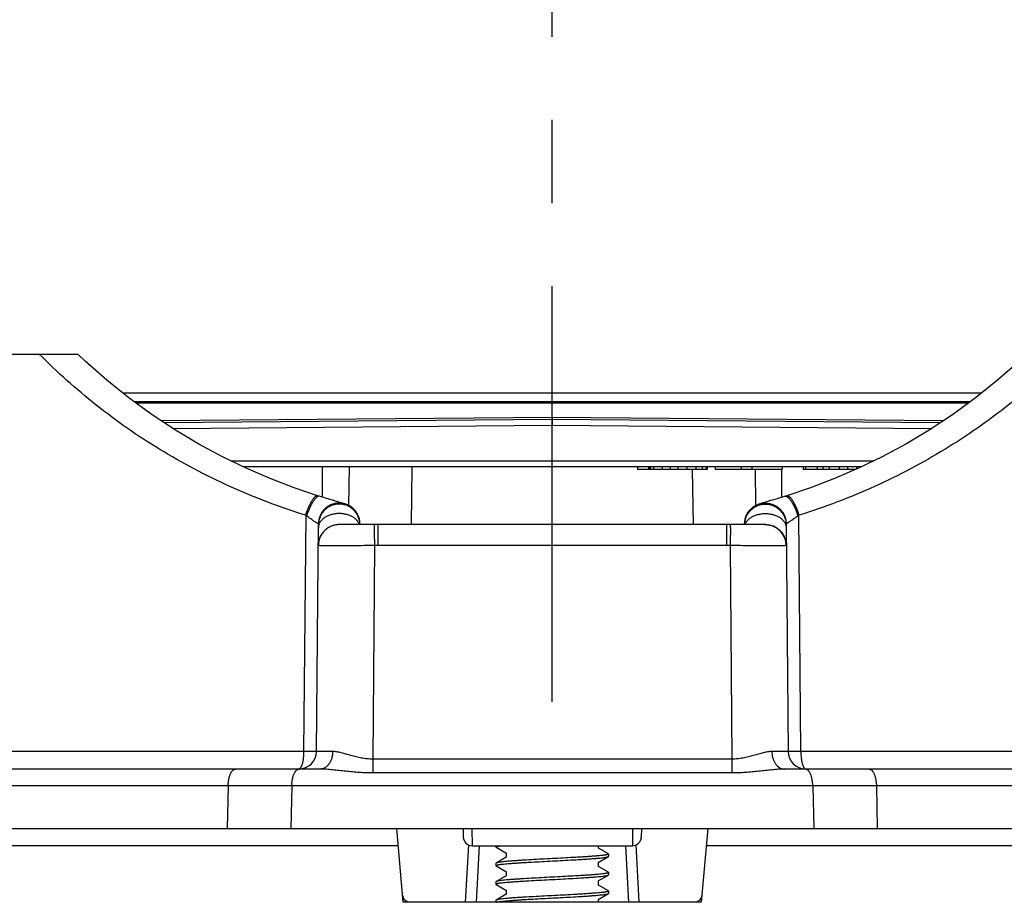
# Model space of a CAD drawing. Units: inches. Extents: x 0 to 34, y 0 to 22.
# Drawn here: x 15 to 16.7, y 16 to 17.5 of the extents above; entities that cross this region are included whole.
import ezdxf

# ---------------------------------------------------------------- set-up
doc = ezdxf.new("R2010")
doc.units = ezdxf.units.IN
doc.header["$LTSCALE"] = 1.87
doc.header["$MEASUREMENT"] = 0
doc.linetypes.add('CENTER', pattern=[0.6, 0.375, -0.075, 0.075, -0.075])
doc.layers.get('0').update_dxf_attribs({"linetype": 'CONTINUOUS'})
for name, color, linetype in [('03_ALL_AXES', 7, 'CONTINUOUS'), ('07_ALL_FEATURES', 7, 'CONTINUOUS'), ('14_ASSEM_MEM', 7, 'CONTINUOUS'), ('DEFAULT_1', 7, 'CENTER')]:
    doc.layers.add(name, color=color, linetype=linetype)

msp = doc.modelspace()

# ---------------------------------------------------------------- linework, layer by layer
at = {"color": 7, "linetype": 'Continuous'}
for p, q in [((14.9321, 16.941), (15.1158, 16.941)), ((15.5239, 16.7012), (15.5207, 16.7022)), ((15.5505, 16.6932), (15.5462, 16.6945)), ((15.561, 16.6901), (15.5505, 16.6932)), ((15.5629, 16.6895), (15.561, 16.6901)), ((16.2692, 16.6891), (16.268, 16.6888)), ((16.2706, 16.6896), (16.2692, 16.6891)), ((16.2729, 16.6903), (16.2706, 16.6896)), ((16.2807, 16.6925), (16.2729, 16.6903)), ((16.2852, 16.6939), (16.2807, 16.6925)), ((16.2886, 16.6949), (16.2852, 16.6939)), ((16.2923, 16.696), (16.2886, 16.6949)), ((16.2964, 16.6972), (16.2923, 16.696)), ((16.3008, 16.6985), (16.2964, 16.6972)), ((15.5862, 16.6739), (15.5862, 16.6739)), ((16.2472, 16.6739), (16.2473, 16.6739)), ((15.5187, 16.2707), (15.5221, 16.6549)), ((15.5921, 16.6535), (15.592, 16.6549)), ((16.2414, 16.6549), (16.2414, 16.6535)), ((16.3114, 16.6549), (16.3148, 16.2707)), ((16.2758, 16.6535), (15.557, 16.6535)), ((16.2763, 16.6535), (16.2758, 16.6535)), ((16.2764, 16.6535), (16.2763, 16.6535)), ((15.5248, 16.241), (14.4247, 16.241)), ((17.4087, 16.241), (16.3087, 16.241)), ((15.3696, 16.2125), (15.368, 16.141)), ((15.477, 16.2125), (15.4754, 16.141)), ((16.3565, 16.2125), (16.3581, 16.141)), ((16.4639, 16.2125), (16.4654, 16.141)), ((14.4247, 16.141), (17.4087, 16.141)), ((15.6653, 16.0162), (15.6544, 16.141)), ((15.7662, 16.141), (15.7665, 16.1263)), ((16.0673, 16.141), (16.067, 16.1263)), ((16.1791, 16.141), (16.1682, 16.0162)), ((15.7751, 16.113), (15.77, 16.0162)), ((15.7815, 16.1116), (16.052, 16.1116)), ((16.0635, 16.0162), (16.0584, 16.113)), ((16.1682, 16.0162), (15.6653, 16.0162))]:
    msp.add_line(p, q, dxfattribs=at)
at = {"color": 9, "linetype": 'Continuous'}
for p, q in [((15.5005, 16.6693), (15.4971, 16.2707)), ((15.5218, 16.655), (15.5208, 16.6554)), ((15.522, 16.6549), (15.5218, 16.655)), ((16.3127, 16.6554), (16.3115, 16.6549)), ((16.3364, 16.2707), (16.333, 16.6693)), ((15.6224, 16.6535), (15.6224, 16.6185)), ((16.2111, 16.6535), (16.2111, 16.6185)), ((15.5221, 16.6181), (15.5217, 16.6183)), ((15.6167, 16.6183), (15.6136, 16.2577)), ((16.2111, 16.6185), (15.6224, 16.6185)), ((16.2168, 16.6183), (16.2199, 16.2577)), ((16.3118, 16.6183), (16.3114, 16.6181)), ((15.4971, 16.2707), (14.9798, 16.2707)), ((15.5187, 16.2707), (15.4971, 16.2707)), ((15.5461, 16.2706), (15.5187, 16.2707)), ((16.2199, 16.2577), (15.6136, 16.2577)), ((15.6136, 16.2577), (15.6136, 16.2345)), ((16.2199, 16.2577), (16.2199, 16.2345)), ((16.3148, 16.2707), (16.2874, 16.2706)), ((16.3364, 16.2707), (16.3148, 16.2707)), ((16.8537, 16.2707), (16.3364, 16.2707)), ((15.4894, 16.2411), (15.4887, 16.241)), ((16.3441, 16.2411), (16.3448, 16.241)), ((16.2199, 16.2345), (15.6136, 16.2345)), ((17.4087, 16.2125), (14.4247, 16.2125)), ((15.7812, 16.141), (15.7815, 16.1116)), ((16.0523, 16.141), (16.052, 16.1116)), ((15.657, 16.1115), (14.9781, 16.1115)), ((15.7933, 16.1116), (15.7883, 16.0162)), ((16.0402, 16.1116), (16.0452, 16.0162)), ((16.8554, 16.1115), (16.1765, 16.1115))]:
    msp.add_line(p, q, dxfattribs=at)
at = {"color": 7, "linetype": 'Continuous'}
for points in [[(15.5207, 16.7022), (15.481, 16.7156), (15.4405, 16.7311), (15.4001, 16.7485), (15.3599, 16.7679), (15.3201, 16.7894), (15.2805, 16.813), (15.2414, 16.8387), (15.2028, 16.8667), (15.1651, 16.8969), (15.1282, 16.9294), (15.1158, 16.941)], [(16.7177, 16.941), (16.7054, 16.9294), (16.6685, 16.897), (16.6307, 16.8667), (16.5922, 16.8388), (16.5531, 16.813), (16.5135, 16.7894), (16.4736, 16.768), (16.4334, 16.7486), (16.3931, 16.7311), (16.3526, 16.7156), (16.3128, 16.7022)], [(15.5462, 16.6945), (15.5413, 16.6959), (15.5386, 16.6967), (15.5358, 16.6976), (15.5328, 16.6985), (15.5297, 16.6995), (15.5264, 16.7005), (15.5239, 16.7012)], [(15.5862, 16.6739), (15.5857, 16.6747), (15.5846, 16.6762), (15.5834, 16.6776), (15.5822, 16.6789), (15.581, 16.6802), (15.5797, 16.6813), (15.5784, 16.6824), (15.577, 16.6834), (15.5757, 16.6842), (15.5744, 16.685), (15.5732, 16.6857), (15.5721, 16.6862), (15.5711, 16.6867), (15.5702, 16.6871), (15.5693, 16.6875), (15.5685, 16.6877), (15.5679, 16.688), (15.5672, 16.6882), (15.5666, 16.6884), (15.5659, 16.6886), (15.5653, 16.6888), (15.5645, 16.6891), (15.5629, 16.6895)], [(16.268, 16.6888), (16.2675, 16.6886), (16.2669, 16.6884), (16.2663, 16.6882), (16.2658, 16.688), (16.2652, 16.6878), (16.2645, 16.6876), (16.2637, 16.6873), (16.2629, 16.6869), (16.2619, 16.6865), (16.2609, 16.686), (16.2598, 16.6854), (16.2586, 16.6847), (16.2573, 16.684), (16.2561, 16.6831), (16.2548, 16.6821), (16.2535, 16.6811), (16.2523, 16.6799), (16.2511, 16.6787), (16.2499, 16.6774), (16.2487, 16.676), (16.2476, 16.6745), (16.2473, 16.6739)], [(16.3128, 16.7022), (16.308, 16.7008), (16.3055, 16.7), (16.3031, 16.6992), (16.3008, 16.6985)], [(15.592, 16.6549), (15.5918, 16.6587), (15.5911, 16.6625), (15.5901, 16.6661), (15.5887, 16.6696), (15.587, 16.6728), (15.5862, 16.6739)], [(16.2472, 16.6739), (16.2468, 16.6731), (16.2449, 16.6698), (16.2434, 16.6663), (16.2424, 16.6625), (16.2417, 16.6587), (16.2414, 16.6549)], [(15.6762, 16.0162), (15.6749, 16.0163), (15.6732, 16.0167), (15.6716, 16.0173), (15.6701, 16.0181), (15.6687, 16.0192), (15.6675, 16.0205), (15.6664, 16.022), (15.6655, 16.0237), (15.6649, 16.0255), (15.6644, 16.0274), (15.6642, 16.0288)], [(16.1693, 16.0288), (16.1691, 16.0274), (16.1686, 16.0254), (16.1679, 16.0236), (16.167, 16.022), (16.166, 16.0205), (16.1647, 16.0192), (16.1634, 16.0181), (16.1619, 16.0173), (16.1603, 16.0167), (16.1586, 16.0163), (16.1572, 16.0162)]]:
    msp.add_lwpolyline(points, dxfattribs=at)
for centre, radius, start, end in [((15.557, 16.6546), 0.0351, 0.5006, 33.4228), ((16.2765, 16.6546), 0.0351, 146.5864, 179.4994), ((15.557, 16.6181), 0.0353, 90, 179.5), ((16.2764, 16.6181), 0.0353, 0.5, 90), ((15.4887, 16.271), 0.03, 271.3207, 359.5), ((16.3448, 16.271), 0.03, 180.5, 268.6794), ((15.4894, 16.2358), 0.00519, 90.0198, 97.5736), ((16.3441, 16.2358), 0.00519, 82.4264, 89.9802), ((15.7815, 16.1266), 0.015, 181, 270), ((16.052, 16.1266), 0.015, 270, 359)]:
    msp.add_arc(centre, radius, start, end, dxfattribs=at)
at = {"color": 9, "linetype": 'Continuous'}
for centre, radius, start, end in [((15.4771, 16.6349), 0.0416, 53.1814, 55.7308), ((16.3564, 16.6349), 0.0416, 124.2721, 126.8157), ((15.5572, 16.6181), 0.0354, 90.0223, 90.2033), ((16.2763, 16.6181), 0.0354, 89.7968, 89.9769), ((15.6224, 16.4877), 0.1307, 90.0005, 92.4702), ((16.2111, 16.4877), 0.1307, 87.5298, 89.9995)]:
    msp.add_arc(centre, radius, start, end, dxfattribs=at)
for points, knots in [([(15.5005, 16.6693), (15.4786, 16.6761), (15.4354, 16.691), (15.3725, 16.7171), (15.3121, 16.7467), (15.2542, 16.7796), (15.199, 16.8155), (15.1467, 16.8545), (15.0971, 16.8961), (15.066, 16.9257), (15.0509, 16.941)], [0, 0, 0, 0, 0.129802, 0.258095, 0.38488, 0.510217, 0.634219, 0.757045, 0.878893, 1, 1, 1, 1]), ([(16.7826, 16.941), (16.7675, 16.9257), (16.7364, 16.8961), (16.6868, 16.8545), (16.6345, 16.8155), (16.5793, 16.7796), (16.5214, 16.7467), (16.461, 16.7171), (16.3981, 16.691), (16.3549, 16.6761), (16.333, 16.6693)], [0, 0, 0, 0, 0.121107, 0.242955, 0.365781, 0.489783, 0.61512, 0.741905, 0.870198, 1, 1, 1, 1]), ([(15.5207, 16.7022), (15.5205, 16.7023), (15.5202, 16.7024), (15.5197, 16.7024), (15.5192, 16.7023), (15.5186, 16.7021), (15.5181, 16.7019), (15.5175, 16.7015), (15.5169, 16.7011), (15.5162, 16.7006), (15.5156, 16.7), (15.5147, 16.699), (15.5135, 16.6977), (15.5122, 16.6958), (15.5108, 16.6936), (15.5094, 16.6912), (15.508, 16.6885), (15.5066, 16.6856), (15.5052, 16.6826), (15.5039, 16.6794), (15.5023, 16.675), (15.5012, 16.6716), (15.5005, 16.6693)], [0, 0, 0, 0, 0.011903, 0.024213, 0.03729, 0.051428, 0.066852, 0.083721, 0.102146, 0.122196, 0.143911, 0.167304, 0.219086, 0.277355, 0.341735, 0.411724, 0.48672, 0.566043, 0.648947, 0.73464, 0.822287, 1, 1, 1, 1]), ([(15.5239, 16.7012), (15.5237, 16.7013), (15.5234, 16.7014), (15.5228, 16.7014), (15.5223, 16.7013), (15.5217, 16.7012), (15.521, 16.7009), (15.5204, 16.7006), (15.5197, 16.7001), (15.519, 16.6996), (15.5183, 16.699), (15.5174, 16.6981), (15.5161, 16.6967), (15.5146, 16.6948), (15.5131, 16.6926), (15.5116, 16.6902), (15.51, 16.6875), (15.5085, 16.6846), (15.5071, 16.6816), (15.5057, 16.6784), (15.5039, 16.6739), (15.5027, 16.6705), (15.502, 16.6682)], [0, 0, 0, 0, 0.012658, 0.025743, 0.039584, 0.05445, 0.07055, 0.088036, 0.107015, 0.127555, 0.149696, 0.173454, 0.225781, 0.284359, 0.34882, 0.418666, 0.493299, 0.572041, 0.654152, 0.738842, 0.825284, 1, 1, 1, 1]), ([(15.5862, 16.6739), (15.5857, 16.6747), (15.5846, 16.6762), (15.5828, 16.6784), (15.5808, 16.6803), (15.578, 16.6828), (15.5741, 16.6853), (15.5699, 16.6873), (15.5664, 16.6884), (15.5636, 16.6891), (15.5609, 16.6895), (15.5572, 16.6897), (15.5525, 16.6895), (15.547, 16.6884), (15.5418, 16.6863), (15.5378, 16.684), (15.5348, 16.6818), (15.5327, 16.6799), (15.5308, 16.6779), (15.5284, 16.675), (15.5259, 16.6711), (15.5241, 16.6668), (15.523, 16.6632), (15.5225, 16.6605), (15.5221, 16.6577), (15.522, 16.6559), (15.522, 16.6549)], [0, 0, 0, 0, 0.03127, 0.062538, 0.093806, 0.125073, 0.187555, 0.250031, 0.281293, 0.312553, 0.343813, 0.375071, 0.437537, 0.500001, 0.562466, 0.624931, 0.65619, 0.687449, 0.718709, 0.74997, 0.812447, 0.874928, 0.906194, 0.937461, 0.968734, 1, 1, 1, 1]), ([(15.5921, 16.6534), (15.592, 16.6546), (15.5919, 16.6568), (15.5914, 16.6602), (15.5905, 16.6635), (15.5894, 16.6667), (15.5879, 16.6698), (15.5861, 16.6728), (15.584, 16.6755), (15.5817, 16.678), (15.5792, 16.6803), (15.5764, 16.6823), (15.5735, 16.6841), (15.5704, 16.6855), (15.5672, 16.6867), (15.5639, 16.6875), (15.5605, 16.688), (15.557, 16.6882), (15.5536, 16.688), (15.5502, 16.6875), (15.5469, 16.6867), (15.5437, 16.6855), (15.5406, 16.6841), (15.5377, 16.6823), (15.5349, 16.6803), (15.5324, 16.678), (15.53, 16.6755), (15.528, 16.6728), (15.5262, 16.6698), (15.5247, 16.6667), (15.5236, 16.6635), (15.5227, 16.6602), (15.5222, 16.6568), (15.522, 16.6546), (15.522, 16.6534)], [0, 0, 0, 0, 0.031247, 0.062498, 0.093746, 0.124995, 0.156244, 0.187493, 0.218743, 0.249993, 0.281243, 0.312493, 0.343744, 0.374995, 0.406246, 0.437497, 0.468749, 0.5, 0.531251, 0.562503, 0.593754, 0.625005, 0.656256, 0.687507, 0.718757, 0.750007, 0.781257, 0.812507, 0.843756, 0.875005, 0.906254, 0.937502, 0.968753, 1, 1, 1, 1]), ([(15.592, 16.6549), (15.592, 16.656), (15.5919, 16.6583), (15.5914, 16.6617), (15.5905, 16.665), (15.5893, 16.6682), (15.5879, 16.6713), (15.5861, 16.6742), (15.584, 16.677), (15.5817, 16.6795), (15.5792, 16.6818), (15.5764, 16.6838), (15.5735, 16.6856), (15.5704, 16.687), (15.5672, 16.6882), (15.5638, 16.689), (15.5605, 16.6895), (15.557, 16.6896), (15.5536, 16.6895), (15.5502, 16.689), (15.5469, 16.6882), (15.5437, 16.687), (15.5406, 16.6856), (15.5377, 16.6838), (15.5349, 16.6818), (15.5324, 16.6795), (15.5301, 16.677), (15.528, 16.6742), (15.5262, 16.6713), (15.5248, 16.6682), (15.5236, 16.665), (15.5227, 16.6617), (15.5222, 16.6583), (15.5221, 16.656), (15.5221, 16.6549)], [0, 0, 0, 0, 0.031247, 0.062498, 0.093746, 0.124995, 0.156244, 0.187493, 0.218743, 0.249993, 0.281243, 0.312493, 0.343744, 0.374995, 0.406246, 0.437497, 0.468749, 0.5, 0.531251, 0.562503, 0.593754, 0.625005, 0.656256, 0.687507, 0.718757, 0.750007, 0.781257, 0.812507, 0.843756, 0.875005, 0.906254, 0.937502, 0.968753, 1, 1, 1, 1]), ([(16.2414, 16.6549), (16.2415, 16.656), (16.2416, 16.6583), (16.2421, 16.6617), (16.243, 16.665), (16.2441, 16.6682), (16.2456, 16.6713), (16.2474, 16.6742), (16.2495, 16.677), (16.2518, 16.6795), (16.2543, 16.6818), (16.2571, 16.6838), (16.26, 16.6856), (16.2631, 16.687), (16.2663, 16.6882), (16.2696, 16.689), (16.273, 16.6895), (16.2764, 16.6896), (16.2799, 16.6895), (16.2832, 16.689), (16.2866, 16.6882), (16.2898, 16.687), (16.2929, 16.6856), (16.2958, 16.6838), (16.2986, 16.6818), (16.3011, 16.6795), (16.3034, 16.677), (16.3055, 16.6742), (16.3073, 16.6713), (16.3087, 16.6682), (16.3099, 16.665), (16.3108, 16.6617), (16.3113, 16.6583), (16.3114, 16.656), (16.3114, 16.6549)], [0, 0, 0, 0, 0.031247, 0.062498, 0.093746, 0.124995, 0.156244, 0.187493, 0.218743, 0.249993, 0.281243, 0.312493, 0.343744, 0.374995, 0.406246, 0.437497, 0.468749, 0.5, 0.531251, 0.562503, 0.593754, 0.625005, 0.656256, 0.687507, 0.718757, 0.750007, 0.781257, 0.812507, 0.843756, 0.875005, 0.906254, 0.937502, 0.968753, 1, 1, 1, 1]), ([(16.2414, 16.6534), (16.2414, 16.6546), (16.2416, 16.6568), (16.2421, 16.6602), (16.243, 16.6635), (16.2441, 16.6667), (16.2456, 16.6698), (16.2474, 16.6728), (16.2494, 16.6755), (16.2518, 16.678), (16.2543, 16.6803), (16.2571, 16.6823), (16.26, 16.6841), (16.2631, 16.6855), (16.2663, 16.6867), (16.2696, 16.6875), (16.273, 16.688), (16.2764, 16.6882), (16.2799, 16.688), (16.2832, 16.6875), (16.2866, 16.6867), (16.2898, 16.6855), (16.2929, 16.6841), (16.2958, 16.6823), (16.2986, 16.6803), (16.3011, 16.678), (16.3034, 16.6755), (16.3055, 16.6728), (16.3073, 16.6698), (16.3088, 16.6667), (16.3099, 16.6635), (16.3108, 16.6602), (16.3113, 16.6568), (16.3114, 16.6546), (16.3115, 16.6534)], [0, 0, 0, 0, 0.031247, 0.062498, 0.093746, 0.124995, 0.156244, 0.187493, 0.218743, 0.249993, 0.281243, 0.312493, 0.343744, 0.374995, 0.406246, 0.437497, 0.468749, 0.5, 0.531251, 0.562503, 0.593754, 0.625005, 0.656256, 0.687507, 0.718757, 0.750007, 0.781257, 0.812507, 0.843756, 0.875005, 0.906254, 0.937502, 0.968753, 1, 1, 1, 1]), ([(16.2473, 16.6739), (16.2478, 16.6747), (16.2489, 16.6762), (16.2507, 16.6784), (16.2526, 16.6803), (16.2555, 16.6828), (16.2593, 16.6853), (16.2636, 16.6873), (16.2671, 16.6884), (16.2699, 16.6891), (16.2726, 16.6895), (16.2763, 16.6897), (16.281, 16.6895), (16.2865, 16.6884), (16.2917, 16.6863), (16.2957, 16.684), (16.2987, 16.6818), (16.3008, 16.6799), (16.3027, 16.6779), (16.3051, 16.675), (16.3076, 16.6711), (16.3094, 16.6668), (16.3105, 16.6632), (16.311, 16.6605), (16.3114, 16.6577), (16.3115, 16.6559), (16.3115, 16.6549)], [0, 0, 0, 0, 0.03127, 0.062538, 0.093806, 0.125073, 0.187555, 0.250031, 0.281293, 0.312553, 0.343813, 0.375071, 0.437537, 0.500001, 0.562466, 0.624931, 0.65619, 0.687449, 0.718709, 0.74997, 0.812447, 0.874928, 0.906194, 0.937461, 0.968734, 1, 1, 1, 1]), ([(16.3096, 16.7012), (16.3098, 16.7013), (16.3101, 16.7014), (16.3107, 16.7014), (16.3112, 16.7013), (16.3118, 16.7012), (16.3125, 16.7009), (16.3131, 16.7006), (16.3138, 16.7001), (16.3144, 16.6996), (16.3151, 16.699), (16.3161, 16.6981), (16.3174, 16.6967), (16.3189, 16.6948), (16.3204, 16.6926), (16.3219, 16.6902), (16.3235, 16.6875), (16.325, 16.6846), (16.3264, 16.6816), (16.3278, 16.6784), (16.3296, 16.6739), (16.3307, 16.6705), (16.3315, 16.6682)], [0, 0, 0, 0, 0.012658, 0.025744, 0.039584, 0.054451, 0.07055, 0.088037, 0.107015, 0.127556, 0.149697, 0.173455, 0.225782, 0.284361, 0.348822, 0.418667, 0.4933, 0.572042, 0.654152, 0.738843, 0.825284, 1, 1, 1, 1]), ([(16.3128, 16.7022), (16.313, 16.7023), (16.3133, 16.7024), (16.3138, 16.7024), (16.3143, 16.7023), (16.3149, 16.7021), (16.3154, 16.7019), (16.316, 16.7015), (16.3166, 16.7011), (16.3172, 16.7006), (16.3179, 16.7), (16.3188, 16.699), (16.3199, 16.6977), (16.3213, 16.6958), (16.3227, 16.6936), (16.3241, 16.6912), (16.3255, 16.6885), (16.3269, 16.6856), (16.3283, 16.6826), (16.3295, 16.6794), (16.3312, 16.675), (16.3323, 16.6716), (16.333, 16.6693)], [0, 0, 0, 0, 0.011903, 0.024213, 0.03729, 0.051428, 0.066852, 0.083721, 0.102146, 0.122196, 0.143911, 0.167304, 0.219086, 0.277355, 0.341735, 0.411724, 0.48672, 0.566043, 0.648947, 0.73464, 0.822287, 1, 1, 1, 1]), ([(15.5912, 16.6535), (15.591, 16.6542), (15.5904, 16.6556), (15.5893, 16.6577), (15.5879, 16.6596), (15.5856, 16.6622), (15.5829, 16.6644), (15.5799, 16.6664), (15.5765, 16.6682), (15.5718, 16.67), (15.5658, 16.6715), (15.5596, 16.6722), (15.5532, 16.6721), (15.547, 16.6712), (15.5411, 16.6696), (15.5365, 16.6677), (15.5333, 16.6658), (15.5303, 16.6637), (15.5277, 16.6614), (15.5256, 16.6588), (15.5243, 16.6568), (15.5233, 16.6548), (15.5226, 16.6526), (15.5221, 16.6504), (15.522, 16.649), (15.522, 16.6483)], [0, 0, 0, 0, 0.025806, 0.052328, 0.079706, 0.10804, 0.167714, 0.199127, 0.231523, 0.298912, 0.369106, 0.441027, 0.513452, 0.585115, 0.654814, 0.721513, 0.753512, 0.784507, 0.843329, 0.87126, 0.898272, 0.924482, 0.950041, 0.975145, 1, 1, 1, 1]), ([(16.2423, 16.6535), (16.2425, 16.6542), (16.2431, 16.6556), (16.2442, 16.6577), (16.2456, 16.6596), (16.2479, 16.6622), (16.2506, 16.6644), (16.2536, 16.6664), (16.257, 16.6682), (16.2617, 16.67), (16.2677, 16.6715), (16.2739, 16.6722), (16.2803, 16.6721), (16.2865, 16.6712), (16.2924, 16.6696), (16.2969, 16.6677), (16.3002, 16.6658), (16.3032, 16.6637), (16.3058, 16.6614), (16.3079, 16.6588), (16.3092, 16.6568), (16.3102, 16.6548), (16.3109, 16.6526), (16.3114, 16.6504), (16.3115, 16.649), (16.3115, 16.6483)], [0, 0, 0, 0, 0.025806, 0.052328, 0.079706, 0.10804, 0.167714, 0.199128, 0.231523, 0.298912, 0.369106, 0.441027, 0.513451, 0.585114, 0.654814, 0.721513, 0.753511, 0.784507, 0.843329, 0.87126, 0.898272, 0.924481, 0.950041, 0.975145, 1, 1, 1, 1]), ([(15.5208, 16.6554), (15.5206, 16.6555), (15.5201, 16.6558), (15.5194, 16.6562), (15.5186, 16.6567), (15.5173, 16.6575), (15.5155, 16.6586), (15.5132, 16.6602), (15.5106, 16.662), (15.5083, 16.6636), (15.5065, 16.6649), (15.5045, 16.6664), (15.503, 16.6675), (15.502, 16.6682)], [0, 0, 0, 0, 0.03067, 0.06728, 0.109504, 0.156982, 0.266136, 0.39158, 0.530265, 0.679434, 0.757189, 0.836693, 1, 1, 1, 1]), ([(15.5221, 16.6549), (15.5221, 16.6549), (15.522, 16.6549), (15.522, 16.6549), (15.522, 16.6549), (15.522, 16.6549), (15.522, 16.6549)], [0, 0, 0, 0, 0.215983, 0.409647, 0.657035, 1, 1, 1, 1]), ([(16.3115, 16.6549), (16.3115, 16.6549), (16.3115, 16.6549), (16.3115, 16.6549), (16.3114, 16.6549), (16.3114, 16.6549), (16.3114, 16.6549)], [0, 0, 0, 0, 0.342965, 0.590355, 0.784018, 1, 1, 1, 1]), ([(16.3315, 16.6682), (16.3305, 16.6675), (16.329, 16.6664), (16.327, 16.6649), (16.3252, 16.6636), (16.3229, 16.662), (16.3203, 16.6602), (16.318, 16.6586), (16.3162, 16.6575), (16.3149, 16.6567), (16.3141, 16.6562), (16.3134, 16.6558), (16.3129, 16.6555), (16.3127, 16.6554)], [0, 0, 0, 0, 0.163313, 0.242819, 0.320577, 0.46975, 0.608436, 0.733881, 0.843033, 0.890508, 0.932729, 0.969334, 1, 1, 1, 1]), ([(15.557, 16.6535), (15.5559, 16.6535), (15.5536, 16.6533), (15.5502, 16.6528), (15.5468, 16.652), (15.5436, 16.6508), (15.5405, 16.6493), (15.5375, 16.6476), (15.5347, 16.6455), (15.5321, 16.6432), (15.5298, 16.6406), (15.5277, 16.6379), (15.5259, 16.6349), (15.5245, 16.6318), (15.5233, 16.6285), (15.5224, 16.6252), (15.5219, 16.6218), (15.5217, 16.6195), (15.5217, 16.6183)], [0, 0, 0, 0, 0.062469, 0.124949, 0.18744, 0.24994, 0.312448, 0.374962, 0.43748, 0.500001, 0.562522, 0.62504, 0.687554, 0.750062, 0.812562, 0.875051, 0.937534, 1, 1, 1, 1]), ([(15.6167, 16.6535), (15.6167, 16.6535), (15.6167, 16.6535), (15.6166, 16.6534), (15.6166, 16.6534), (15.6166, 16.6533), (15.6165, 16.6532), (15.6165, 16.6531), (15.6165, 16.6529), (15.6164, 16.6527), (15.6164, 16.6524), (15.6163, 16.6519), (15.6163, 16.6514), (15.6163, 16.6508), (15.6162, 16.6501), (15.6162, 16.649), (15.6161, 16.6475), (15.6161, 16.6454), (15.6161, 16.6431), (15.6161, 16.6406), (15.6161, 16.6378), (15.6162, 16.6349), (15.6163, 16.6318), (15.6164, 16.6285), (15.6165, 16.624), (15.6166, 16.6206), (15.6167, 16.6183)], [0, 0, 0, 0, 0.001087, 0.002446, 0.004242, 0.006549, 0.009399, 0.012809, 0.016787, 0.021338, 0.032161, 0.045275, 0.06066, 0.078286, 0.098116, 0.120107, 0.170363, 0.228588, 0.294234, 0.366681, 0.445242, 0.52917, 0.617666, 0.709889, 0.804957, 1, 1, 1, 1]), ([(16.2168, 16.6535), (16.2168, 16.6535), (16.2168, 16.6535), (16.2168, 16.6534), (16.2169, 16.6534), (16.2169, 16.6533), (16.2169, 16.6532), (16.217, 16.6531), (16.217, 16.6529), (16.217, 16.6527), (16.2171, 16.6524), (16.2171, 16.6519), (16.2172, 16.6514), (16.2172, 16.6508), (16.2173, 16.6501), (16.2173, 16.649), (16.2174, 16.6475), (16.2174, 16.6454), (16.2174, 16.6431), (16.2174, 16.6406), (16.2174, 16.6378), (16.2173, 16.6349), (16.2172, 16.6318), (16.2171, 16.6285), (16.217, 16.624), (16.2169, 16.6206), (16.2168, 16.6183)], [0, 0, 0, 0, 0.001087, 0.002446, 0.004242, 0.006549, 0.009399, 0.012809, 0.016787, 0.021338, 0.032161, 0.045275, 0.06066, 0.078286, 0.098116, 0.120107, 0.170363, 0.228588, 0.294234, 0.366681, 0.445242, 0.52917, 0.617666, 0.709889, 0.804957, 1, 1, 1, 1]), ([(16.2764, 16.6535), (16.2776, 16.6535), (16.2799, 16.6533), (16.2833, 16.6528), (16.2867, 16.652), (16.2899, 16.6508), (16.293, 16.6493), (16.296, 16.6476), (16.2988, 16.6455), (16.3014, 16.6432), (16.3037, 16.6406), (16.3057, 16.6379), (16.3075, 16.6349), (16.309, 16.6318), (16.3102, 16.6285), (16.3111, 16.6252), (16.3116, 16.6218), (16.3117, 16.6195), (16.3118, 16.6183)], [0, 0, 0, 0, 0.062469, 0.124949, 0.18744, 0.24994, 0.312448, 0.374962, 0.43748, 0.500001, 0.562522, 0.62504, 0.687554, 0.750062, 0.812562, 0.875051, 0.937534, 1, 1, 1, 1]), ([(15.6167, 16.6183), (15.6109, 16.6182), (15.5994, 16.618), (15.5853, 16.6177), (15.5744, 16.6176), (15.5667, 16.6175), (15.5595, 16.6174), (15.5527, 16.6174), (15.5465, 16.6174), (15.5409, 16.6174), (15.536, 16.6175), (15.5323, 16.6176), (15.5297, 16.6176), (15.5281, 16.6177), (15.5266, 16.6177), (15.5253, 16.6178), (15.5242, 16.6179), (15.5233, 16.618), (15.5227, 16.618), (15.5223, 16.6181), (15.5222, 16.6181), (15.5221, 16.6181)], [0, 0, 0, 0, 0.185056, 0.363776, 0.448829, 0.530025, 0.606666, 0.678093, 0.74369, 0.802895, 0.8552, 0.900157, 0.919758, 0.937385, 0.953, 0.966572, 0.978074, 0.987486, 0.994793, 0.997658, 1, 1, 1, 1]), ([(16.3114, 16.6181), (16.3113, 16.6181), (16.3112, 16.6181), (16.3108, 16.618), (16.3102, 16.618), (16.3093, 16.6179), (16.3082, 16.6178), (16.3069, 16.6177), (16.3054, 16.6177), (16.3038, 16.6176), (16.3012, 16.6176), (16.2975, 16.6175), (16.2925, 16.6174), (16.287, 16.6174), (16.2808, 16.6174), (16.274, 16.6174), (16.2668, 16.6175), (16.2591, 16.6176), (16.2482, 16.6177), (16.2341, 16.618), (16.2226, 16.6182), (16.2168, 16.6183)], [0, 0, 0, 0, 0.002344, 0.005211, 0.012523, 0.021938, 0.033443, 0.047018, 0.062636, 0.080265, 0.099868, 0.144829, 0.197135, 0.256341, 0.321939, 0.393364, 0.470003, 0.551196, 0.636244, 0.814955, 1, 1, 1, 1]), ([(15.4971, 16.2707), (15.4971, 16.2689), (15.497, 16.2652), (15.4966, 16.2608), (15.4962, 16.2574), (15.4958, 16.2549), (15.4954, 16.2527), (15.4949, 16.2506), (15.4943, 16.2486), (15.4937, 16.2469), (15.4931, 16.2453), (15.4924, 16.244), (15.4917, 16.2429), (15.4911, 16.2421), (15.4905, 16.2417), (15.4902, 16.2414), (15.4898, 16.2412), (15.4895, 16.2411), (15.4894, 16.2411)], [0, 0, 0, 0, 0.174579, 0.343395, 0.423997, 0.501226, 0.574505, 0.643309, 0.70717, 0.765693, 0.81858, 0.86565, 0.906887, 0.942518, 0.958417, 0.97318, 0.986971, 1, 1, 1, 1]), ([(15.5461, 16.2706), (15.5461, 16.2687), (15.5458, 16.2648), (15.5446, 16.2593), (15.5426, 16.2541), (15.5404, 16.2503), (15.5383, 16.2477), (15.5366, 16.2459), (15.5348, 16.2444), (15.5329, 16.2432), (15.531, 16.2422), (15.5289, 16.2415), (15.5269, 16.2411), (15.5255, 16.241), (15.5248, 16.241)], [0, 0, 0, 0, 0.144695, 0.286558, 0.423215, 0.55284, 0.614737, 0.674597, 0.732474, 0.78851, 0.842934, 0.896055, 0.948266, 1, 1, 1, 1]), ([(15.6136, 16.2577), (15.612, 16.2577), (15.6088, 16.2578), (15.6041, 16.2582), (15.5994, 16.2588), (15.5932, 16.2598), (15.5857, 16.2615), (15.5785, 16.2635), (15.5728, 16.2651), (15.5687, 16.2663), (15.5647, 16.2674), (15.5607, 16.2685), (15.5569, 16.2693), (15.5532, 16.27), (15.5496, 16.2705), (15.5473, 16.2706), (15.5461, 16.2706)], [0, 0, 0, 0, 0.06929, 0.138409, 0.207176, 0.275441, 0.409856, 0.540566, 0.60417, 0.666393, 0.727052, 0.785952, 0.842886, 0.897645, 0.950054, 1, 1, 1, 1]), ([(16.2874, 16.2706), (16.2862, 16.2706), (16.2839, 16.2705), (16.2803, 16.27), (16.2766, 16.2693), (16.2728, 16.2685), (16.2688, 16.2674), (16.2648, 16.2663), (16.2607, 16.2651), (16.255, 16.2635), (16.2478, 16.2615), (16.2403, 16.2598), (16.2341, 16.2588), (16.2294, 16.2582), (16.2247, 16.2578), (16.2215, 16.2577), (16.2199, 16.2577)], [0, 0, 0, 0, 0.049946, 0.102355, 0.157114, 0.214048, 0.272948, 0.333607, 0.39583, 0.459434, 0.590144, 0.724559, 0.792824, 0.861591, 0.93071, 1, 1, 1, 1]), ([(16.2874, 16.2706), (16.2874, 16.2687), (16.2877, 16.2648), (16.2889, 16.2593), (16.2909, 16.2541), (16.2931, 16.2503), (16.2952, 16.2477), (16.2969, 16.2459), (16.2987, 16.2444), (16.3006, 16.2432), (16.3025, 16.2422), (16.3046, 16.2415), (16.3066, 16.2411), (16.308, 16.241), (16.3087, 16.241)], [0, 0, 0, 0, 0.144695, 0.286558, 0.423214, 0.552839, 0.614737, 0.674597, 0.732474, 0.78851, 0.842934, 0.896055, 0.948266, 1, 1, 1, 1]), ([(16.3364, 16.2707), (16.3364, 16.2689), (16.3365, 16.2652), (16.3369, 16.2608), (16.3373, 16.2574), (16.3377, 16.2549), (16.3381, 16.2527), (16.3386, 16.2506), (16.3392, 16.2486), (16.3398, 16.2469), (16.3404, 16.2453), (16.3411, 16.244), (16.3418, 16.2429), (16.3424, 16.2421), (16.343, 16.2417), (16.3433, 16.2414), (16.3437, 16.2412), (16.344, 16.2411), (16.3441, 16.2411)], [0, 0, 0, 0, 0.174578, 0.343392, 0.423994, 0.501222, 0.574502, 0.643305, 0.707166, 0.76569, 0.818577, 0.865647, 0.906885, 0.942517, 0.958416, 0.973179, 0.986971, 1, 1, 1, 1]), ([(15.6136, 16.2345), (15.6098, 16.2345), (15.6021, 16.2346), (15.5907, 16.2352), (15.5794, 16.2362), (15.5681, 16.2373), (15.5588, 16.2383), (15.5515, 16.2391), (15.546, 16.2397), (15.5406, 16.2402), (15.5353, 16.2406), (15.53, 16.2409), (15.5265, 16.241), (15.5248, 16.241)], [0, 0, 0, 0, 0.128749, 0.25722, 0.385119, 0.512106, 0.637767, 0.699935, 0.761549, 0.822504, 0.882673, 0.941901, 1, 1, 1, 1]), ([(16.3087, 16.241), (16.307, 16.241), (16.3035, 16.2409), (16.2982, 16.2406), (16.2929, 16.2402), (16.2875, 16.2397), (16.282, 16.2391), (16.2747, 16.2383), (16.2654, 16.2373), (16.2541, 16.2362), (16.2428, 16.2352), (16.2314, 16.2346), (16.2237, 16.2345), (16.2199, 16.2345)], [0, 0, 0, 0, 0.058099, 0.117327, 0.177496, 0.238451, 0.300065, 0.362233, 0.487894, 0.614881, 0.74278, 0.871251, 1, 1, 1, 1]), ([(15.6762, 16.0162), (15.6758, 16.0162), (15.675, 16.0163), (15.6737, 16.0165), (15.6725, 16.0168), (15.6713, 16.0173), (15.6702, 16.0179), (15.6689, 16.0188), (15.6675, 16.0202), (15.6662, 16.0221), (15.6652, 16.0242), (15.6645, 16.0265), (15.6643, 16.028), (15.6642, 16.0288)], [0, 0, 0, 0, 0.06739, 0.134341, 0.200507, 0.26563, 0.329605, 0.39248, 0.51545, 0.636387, 0.756807, 0.877785, 1, 1, 1, 1]), ([(16.1693, 16.0288), (16.1692, 16.028), (16.169, 16.0265), (16.1683, 16.0242), (16.1673, 16.0221), (16.166, 16.0202), (16.1646, 16.0188), (16.1633, 16.0179), (16.1622, 16.0173), (16.161, 16.0168), (16.1598, 16.0165), (16.1585, 16.0163), (16.1577, 16.0162), (16.1572, 16.0162)], [0, 0, 0, 0, 0.122215, 0.243192, 0.363613, 0.484549, 0.607519, 0.670394, 0.73437, 0.799493, 0.865658, 0.93261, 1, 1, 1, 1])]:
    msp.add_open_spline(points, degree=3, knots=knots, dxfattribs=at)
at = {"color": 7, "linetype": 'Continuous'}
for points, knots in [([(15.3696, 16.2125), (15.3696, 16.2145), (15.3698, 16.2174), (15.3703, 16.2212), (15.3708, 16.2239), (15.3713, 16.2264), (15.372, 16.2288), (15.3727, 16.231), (15.3736, 16.2331), (15.3745, 16.2349), (15.3754, 16.2365), (15.3764, 16.2378), (15.3775, 16.239), (15.3786, 16.2398), (15.3797, 16.2405), (15.3808, 16.2409), (15.3816, 16.241), (15.382, 16.241)], [0, 0, 0, 0, 0.176625, 0.262167, 0.344845, 0.424009, 0.499122, 0.569756, 0.635602, 0.696474, 0.752318, 0.803219, 0.849426, 0.891388, 0.929788, 0.965589, 1, 1, 1, 1]), ([(15.477, 16.2125), (15.477, 16.2144), (15.4772, 16.2172), (15.4776, 16.2209), (15.4781, 16.2235), (15.4786, 16.226), (15.4792, 16.2283), (15.4799, 16.2305), (15.4807, 16.2325), (15.4816, 16.2343), (15.4825, 16.2359), (15.4834, 16.2373), (15.4844, 16.2385), (15.4854, 16.2394), (15.4865, 16.2402), (15.4876, 16.2407), (15.4883, 16.2409), (15.4887, 16.2409)], [0, 0, 0, 0, 0.173696, 0.257988, 0.339647, 0.418066, 0.492738, 0.563254, 0.629305, 0.690692, 0.747325, 0.799236, 0.846588, 0.889709, 0.929115, 0.965549, 1, 1, 1, 1]), ([(16.3565, 16.2125), (16.3565, 16.2144), (16.3563, 16.2172), (16.3558, 16.2209), (16.3554, 16.2235), (16.3549, 16.226), (16.3543, 16.2283), (16.3536, 16.2305), (16.3528, 16.2325), (16.3519, 16.2343), (16.351, 16.2359), (16.3501, 16.2373), (16.3491, 16.2385), (16.3481, 16.2394), (16.347, 16.2402), (16.3459, 16.2407), (16.3452, 16.2409), (16.3448, 16.2409)], [0, 0, 0, 0, 0.173696, 0.257988, 0.339647, 0.418066, 0.492738, 0.563254, 0.629305, 0.690692, 0.747325, 0.799236, 0.846588, 0.889709, 0.929115, 0.965549, 1, 1, 1, 1]), ([(16.4515, 16.241), (16.4519, 16.241), (16.4526, 16.2409), (16.4538, 16.2405), (16.4549, 16.2398), (16.456, 16.239), (16.4571, 16.2378), (16.4581, 16.2365), (16.459, 16.2349), (16.4599, 16.2331), (16.4607, 16.231), (16.4615, 16.2288), (16.4622, 16.2264), (16.4627, 16.2239), (16.4632, 16.2212), (16.4637, 16.2174), (16.4639, 16.2145), (16.4639, 16.2125)], [0, 0, 0, 0, 0.034411, 0.070212, 0.108612, 0.150574, 0.196781, 0.247682, 0.303526, 0.364398, 0.430244, 0.500878, 0.575991, 0.655155, 0.737833, 0.823375, 1, 1, 1, 1])]:
    msp.add_open_spline(points, degree=3, knots=knots, dxfattribs=at)
at = {"layer": '03_ALL_AXES', "color": 9, "linetype": 'Continuous'}
msp.add_line((15.1916, 16.8757), (16.6419, 16.8757), dxfattribs=at)
at = {"layer": '07_ALL_FEATURES', "color": 7, "linetype": 'Continuous'}
msp.add_line((15.2108, 16.861), (16.6227, 16.861), dxfattribs=at)
at = {"layer": '07_ALL_FEATURES', "color": 2, "linetype": 'Continuous'}
for p, q in [((15.8217, 16.1116), (15.8217, 16.1094)), ((15.8221, 16.109), (15.8217, 16.1094)), ((15.8221, 16.109), (15.8385, 16.0994)), ((15.9948, 16.1074), (15.9948, 16.1116)), ((16.0114, 16.0981), (15.9949, 16.1077)), ((15.8391, 16.0924), (15.8221, 16.0825)), ((15.8387, 16.0996), (15.8387, 16.0921)), ((15.9944, 16.0835), (16.0114, 16.0933)), ((16.0114, 16.0981), (16.0117, 16.0977)), ((16.0114, 16.0933), (16.0117, 16.0938)), ((16.0117, 16.0977), (16.0117, 16.0938)), ((15.8221, 16.0825), (15.8217, 16.0821)), ((15.8217, 16.0821), (15.8217, 16.0782)), ((15.8221, 16.0777), (15.8217, 16.0782)), ((15.8221, 16.0777), (15.8385, 16.0682)), ((15.9948, 16.0762), (15.9948, 16.0837)), ((16.0114, 16.0669), (15.9949, 16.0764)), ((15.8391, 16.0611), (15.8221, 16.0513)), ((15.8387, 16.0684), (15.8387, 16.0608)), ((15.9944, 16.0522), (16.0114, 16.0621)), ((16.0114, 16.0669), (16.0117, 16.0664)), ((16.0114, 16.0621), (16.0117, 16.0625)), ((16.0117, 16.0664), (16.0117, 16.0625)), ((15.8221, 16.0513), (15.8217, 16.0508)), ((15.8217, 16.0508), (15.8217, 16.0469)), ((15.8221, 16.0465), (15.8217, 16.0469)), ((15.8221, 16.0465), (15.8385, 16.0369)), ((15.9948, 16.0449), (15.9948, 16.0525)), ((16.0114, 16.0356), (15.9949, 16.0452)), ((15.8391, 16.0299), (15.8221, 16.02)), ((15.8387, 16.0371), (15.8387, 16.0296)), ((15.9944, 16.021), (16.0114, 16.0308)), ((16.0114, 16.0356), (16.0117, 16.0352)), ((16.0114, 16.0308), (16.0117, 16.0313)), ((16.0117, 16.0352), (16.0117, 16.0313)), ((15.8221, 16.02), (15.8217, 16.0196)), ((15.8217, 16.0196), (15.8217, 16.0162)), ((15.9948, 16.0162), (15.9948, 16.0212))]:
    msp.add_line(p, q, dxfattribs=at)
for points, knots in [([(15.8217, 16.1094), (15.8217, 16.1094), (15.8218, 16.1096), (15.8219, 16.1097), (15.8221, 16.1098), (15.8223, 16.11), (15.8226, 16.1101), (15.823, 16.1102), (15.8235, 16.1104), (15.8242, 16.1105), (15.8253, 16.1108), (15.8268, 16.111), (15.8286, 16.1113), (15.8299, 16.1115), (15.8306, 16.1116)], [0, 0, 0, 0, 0.015057, 0.033544, 0.057434, 0.087643, 0.124609, 0.168556, 0.219609, 0.277836, 0.415843, 0.582432, 0.777284, 1, 1, 1, 1]), ([(15.8217, 16.0782), (15.8217, 16.0782), (15.8218, 16.0783), (15.8219, 16.0784), (15.822, 16.0785), (15.8222, 16.0786), (15.8224, 16.0788), (15.8229, 16.0789), (15.8235, 16.0791), (15.8245, 16.0794), (15.8257, 16.0796), (15.8271, 16.0798), (15.8286, 16.0801), (15.8304, 16.0803), (15.8332, 16.0806), (15.8371, 16.081), (15.8424, 16.0815), (15.8483, 16.082), (15.8548, 16.0824), (15.8619, 16.0829), (15.8695, 16.0834), (15.8804, 16.084), (15.8948, 16.0848), (15.9125, 16.0857), (15.9303, 16.0867), (15.9477, 16.0876), (15.9616, 16.0884), (15.9719, 16.089), (15.979, 16.0895), (15.9855, 16.09), (15.9914, 16.0905), (15.9966, 16.0909), (16.0011, 16.0914), (16.0044, 16.0918), (16.0066, 16.0921), (16.0079, 16.0924), (16.0091, 16.0926), (16.01, 16.0928), (16.0108, 16.0931), (16.0112, 16.0932), (16.0114, 16.0933)], [0, 0, 0, 0, 0.000637, 0.00139, 0.002332, 0.003502, 0.004917, 0.006589, 0.010725, 0.015933, 0.022217, 0.029568, 0.037973, 0.04742, 0.057891, 0.081805, 0.109504, 0.140747, 0.175251, 0.212711, 0.252784, 0.295113, 0.384975, 0.47905, 0.573945, 0.666233, 0.752573, 0.792522, 0.829839, 0.864184, 0.895251, 0.922761, 0.946472, 0.966178, 0.974476, 0.981718, 0.987893, 0.992991, 0.997018, 1, 1, 1, 1]), ([(15.9217, 16.0901), (15.9157, 16.0898), (15.9037, 16.0892), (15.8863, 16.0883), (15.8723, 16.0875), (15.8619, 16.0868), (15.8547, 16.0863), (15.8482, 16.0859), (15.8422, 16.0854), (15.837, 16.0849), (15.8325, 16.0845), (15.8292, 16.084), (15.8269, 16.0837), (15.8256, 16.0835), (15.8244, 16.0832), (15.8235, 16.083), (15.8227, 16.0828), (15.8223, 16.0826), (15.8221, 16.0825)], [0, 0, 0, 0, 0.18182, 0.358849, 0.524592, 0.601326, 0.673017, 0.739014, 0.79872, 0.851598, 0.897173, 0.93505, 0.950995, 0.964908, 0.976766, 0.986557, 0.994285, 1, 1, 1, 1]), ([(16.0117, 16.0977), (16.0117, 16.0976), (16.0117, 16.0976), (16.0116, 16.0974), (16.0115, 16.0973), (16.0113, 16.0972), (16.0111, 16.0971), (16.0106, 16.0969), (16.01, 16.0967), (16.009, 16.0965), (16.0079, 16.0962), (16.0065, 16.096), (16.0049, 16.0958), (16.0031, 16.0955), (16.0004, 16.0952), (15.9965, 16.0948), (15.9913, 16.0944), (15.9855, 16.0939), (15.979, 16.0934), (15.9719, 16.0929), (15.9644, 16.0925), (15.9535, 16.0918), (15.9393, 16.0911), (15.9277, 16.0904), (15.9217, 16.0901)], [0, 0, 0, 0, 0.001333, 0.002907, 0.004874, 0.007313, 0.010265, 0.013751, 0.022372, 0.033227, 0.046319, 0.061634, 0.079151, 0.098841, 0.120661, 0.170499, 0.228248, 0.29339, 0.365358, 0.443506, 0.527146, 0.615511, 0.803254, 1, 1, 1, 1]), ([(15.8217, 16.0469), (15.8217, 16.0469), (15.8218, 16.047), (15.8219, 16.0472), (15.822, 16.0473), (15.8222, 16.0474), (15.8224, 16.0475), (15.8229, 16.0477), (15.8235, 16.0479), (15.8245, 16.0481), (15.8257, 16.0483), (15.8271, 16.0486), (15.8286, 16.0488), (15.8304, 16.049), (15.8332, 16.0494), (15.8371, 16.0498), (15.8424, 16.0502), (15.8483, 16.0507), (15.8548, 16.0512), (15.8619, 16.0517), (15.8695, 16.0521), (15.8804, 16.0528), (15.8948, 16.0536), (15.9125, 16.0545), (15.9303, 16.0554), (15.9477, 16.0564), (15.9616, 16.0571), (15.9719, 16.0578), (15.979, 16.0583), (15.9855, 16.0587), (15.9914, 16.0592), (15.9966, 16.0597), (16.0011, 16.0601), (16.0044, 16.0605), (16.0066, 16.0609), (16.0079, 16.0611), (16.0091, 16.0613), (16.01, 16.0616), (16.0108, 16.0618), (16.0112, 16.062), (16.0114, 16.0621)], [0, 0, 0, 0, 0.000637, 0.00139, 0.002332, 0.003502, 0.004917, 0.00659, 0.010725, 0.015934, 0.022218, 0.029568, 0.037974, 0.047421, 0.057892, 0.081805, 0.109505, 0.140748, 0.17525, 0.212707, 0.252777, 0.295103, 0.384963, 0.47904, 0.573934, 0.66622, 0.752559, 0.792508, 0.829825, 0.86417, 0.895239, 0.922751, 0.946466, 0.966176, 0.974475, 0.981717, 0.987892, 0.992991, 0.997018, 1, 1, 1, 1]), ([(16.0117, 16.0664), (16.0117, 16.0664), (16.0117, 16.0663), (16.0116, 16.0662), (16.0115, 16.0661), (16.0113, 16.0659), (16.0111, 16.0658), (16.0106, 16.0657), (16.01, 16.0655), (16.009, 16.0652), (16.0078, 16.065), (16.0064, 16.0648), (16.0049, 16.0645), (16.0031, 16.0643), (16.0003, 16.064), (15.9964, 16.0636), (15.9911, 16.0631), (15.9852, 16.0626), (15.9787, 16.0621), (15.9716, 16.0617), (15.964, 16.0612), (15.953, 16.0606), (15.9387, 16.0598), (15.921, 16.0588), (15.9031, 16.0579), (15.8858, 16.057), (15.8719, 16.0562), (15.8615, 16.0555), (15.8545, 16.0551), (15.848, 16.0546), (15.8421, 16.0541), (15.8369, 16.0537), (15.8324, 16.0532), (15.8291, 16.0528), (15.8269, 16.0525), (15.8255, 16.0522), (15.8244, 16.052), (15.8234, 16.0518), (15.8227, 16.0515), (15.8223, 16.0514), (15.8221, 16.0513)], [0, 0, 0, 0, 0.000637, 0.00139, 0.002332, 0.003502, 0.004917, 0.006589, 0.010725, 0.015933, 0.022216, 0.029566, 0.037971, 0.047417, 0.057886, 0.081796, 0.109493, 0.140734, 0.175237, 0.212696, 0.25277, 0.295101, 0.384971, 0.479054, 0.573946, 0.666225, 0.752559, 0.792507, 0.829825, 0.86417, 0.89524, 0.922752, 0.946467, 0.966176, 0.974475, 0.981717, 0.987892, 0.992991, 0.997018, 1, 1, 1, 1]), ([(16.0117, 16.0352), (16.0117, 16.0351), (16.0117, 16.0351), (16.0116, 16.0349), (16.0115, 16.0348), (16.0113, 16.0347), (16.0111, 16.0346), (16.0106, 16.0344), (16.01, 16.0342), (16.009, 16.034), (16.0078, 16.0337), (16.0064, 16.0335), (16.0049, 16.0333), (16.0031, 16.033), (16.0003, 16.0327), (15.9964, 16.0323), (15.9911, 16.0318), (15.9852, 16.0314), (15.9787, 16.0309), (15.9716, 16.0304), (15.964, 16.03), (15.953, 16.0293), (15.9387, 16.0285), (15.921, 16.0276), (15.9031, 16.0267), (15.8858, 16.0257), (15.8719, 16.0249), (15.8615, 16.0243), (15.8545, 16.0238), (15.848, 16.0234), (15.8421, 16.0229), (15.8369, 16.0224), (15.8324, 16.0219), (15.8291, 16.0215), (15.8269, 16.0212), (15.8255, 16.021), (15.8244, 16.0207), (15.8234, 16.0205), (15.8227, 16.0203), (15.8223, 16.0201), (15.8221, 16.02)], [0, 0, 0, 0, 0.000637, 0.00139, 0.002332, 0.003502, 0.004917, 0.00659, 0.010725, 0.015934, 0.022218, 0.029568, 0.037974, 0.047421, 0.057892, 0.081805, 0.109504, 0.140747, 0.175251, 0.212711, 0.252784, 0.295115, 0.384984, 0.479065, 0.573956, 0.666237, 0.752565, 0.792511, 0.829826, 0.86417, 0.895239, 0.922751, 0.946467, 0.966176, 0.974474, 0.981717, 0.987892, 0.992991, 0.997018, 1, 1, 1, 1]), ([(15.8224, 16.0162), (15.8226, 16.0163), (15.823, 16.0165), (15.8238, 16.0167), (15.8248, 16.0169), (15.826, 16.0172), (15.8274, 16.0174), (15.8296, 16.0177), (15.8328, 16.0181), (15.8372, 16.0185), (15.8422, 16.019), (15.8479, 16.0194), (15.8541, 16.0199), (15.8609, 16.0203), (15.8708, 16.021), (15.8841, 16.0217), (15.9007, 16.0226), (15.9179, 16.0235), (15.935, 16.0244), (15.9515, 16.0253), (15.9646, 16.0261), (15.9744, 16.0267), (15.9811, 16.0272), (15.9872, 16.0276), (15.9927, 16.0281), (15.9975, 16.0285), (16.0017, 16.029), (16.0048, 16.0293), (16.0069, 16.0297), (16.0081, 16.0299), (16.0092, 16.0301), (16.0101, 16.0303), (16.0108, 16.0306), (16.0112, 16.0307), (16.0114, 16.0308)], [0, 0, 0, 0, 0.003373, 0.007733, 0.013094, 0.019454, 0.026804, 0.035134, 0.054675, 0.077924, 0.104693, 0.134765, 0.167888, 0.203793, 0.242173, 0.32507, 0.4138, 0.505386, 0.596767, 0.684885, 0.766788, 0.804542, 0.83974, 0.872082, 0.901308, 0.927168, 0.949457, 0.96799, 0.975804, 0.982633, 0.988467, 0.9933, 0.997136, 1, 1, 1, 1])]:
    msp.add_open_spline(points, degree=3, knots=knots, dxfattribs=at)
at = {"layer": '14_ASSEM_MEM', "color": 9, "linetype": 'Continuous'}
for p, q in [((16.619, 16.8583), (15.2145, 16.8583)), ((15.9167, 16.8341), (15.2566, 16.8283)), ((15.276, 16.8156), (15.9167, 16.8212)), ((16.5764, 16.8283), (15.9167, 16.8341)), ((15.9167, 16.8341), (15.9168, 16.8312)), ((15.9168, 16.8312), (15.9167, 16.8212)), ((15.9167, 16.8212), (16.5575, 16.8156)), ((15.3739, 16.7612), (16.4596, 16.7612)), ((15.529, 16.6996), (15.5291, 16.7512)), ((15.5739, 16.7512), (15.5729, 16.6858)), ((15.6799, 16.7512), (15.6784, 16.6535)), ((16.155, 16.6535), (16.1537, 16.7461)), ((16.2606, 16.6858), (16.2597, 16.7462)), ((16.3044, 16.6996), (16.3044, 16.7462))]:
    msp.add_line(p, q, dxfattribs=at)
at = {"layer": '14_ASSEM_MEM', "color": 7, "linetype": 'Continuous'}
for p, q in [((15.2615, 16.8255), (15.9167, 16.8312)), ((15.9167, 16.8312), (16.572, 16.8255)), ((16.4389, 16.7512), (15.3946, 16.7512)), ((16.0606, 16.7512), (16.0606, 16.7462)), ((16.178, 16.7462), (16.0606, 16.7462)), ((16.0791, 16.7512), (16.0791, 16.7462)), ((16.0804, 16.7512), (16.0804, 16.7462)), ((16.0826, 16.7512), (16.0826, 16.7462)), ((16.0879, 16.7512), (16.0879, 16.7462)), ((16.1024, 16.7512), (16.1024, 16.7462)), ((16.1158, 16.7512), (16.1158, 16.7462)), ((16.1287, 16.7512), (16.1287, 16.7462)), ((16.144, 16.7512), (16.144, 16.7462)), ((16.1589, 16.7512), (16.1589, 16.7462)), ((16.1695, 16.7512), (16.1695, 16.7462)), ((16.1766, 16.7512), (16.1766, 16.7462)), ((16.178, 16.7512), (16.178, 16.7462)), ((16.1918, 16.7512), (16.1918, 16.7462)), ((16.3049, 16.7462), (16.1918, 16.7462)), ((16.2358, 16.7512), (16.2358, 16.7462)), ((16.2537, 16.7512), (16.2537, 16.7462)), ((16.3049, 16.7512), (16.3049, 16.7462)), ((16.3403, 16.7512), (16.3403, 16.7462)), ((16.428, 16.7462), (16.3403, 16.7462)), ((16.3441, 16.7512), (16.3441, 16.7462)), ((16.3639, 16.7512), (16.3639, 16.7462)), ((16.3733, 16.7512), (16.3733, 16.7462)), ((16.3843, 16.7512), (16.3843, 16.7462)), ((16.401, 16.7512), (16.401, 16.7462)), ((16.415, 16.7512), (16.415, 16.7462)), ((16.4305, 16.7512), (16.4305, 16.7473))]:
    msp.add_line(p, q, dxfattribs=at)
at = {"layer": 'DEFAULT_1', "color": 7, "linetype": 'CENTER'}
msp.add_line((15.9167, 16.3544), (15.9167, 20.741), dxfattribs=at)

doc.saveas('drawing.dxf')
